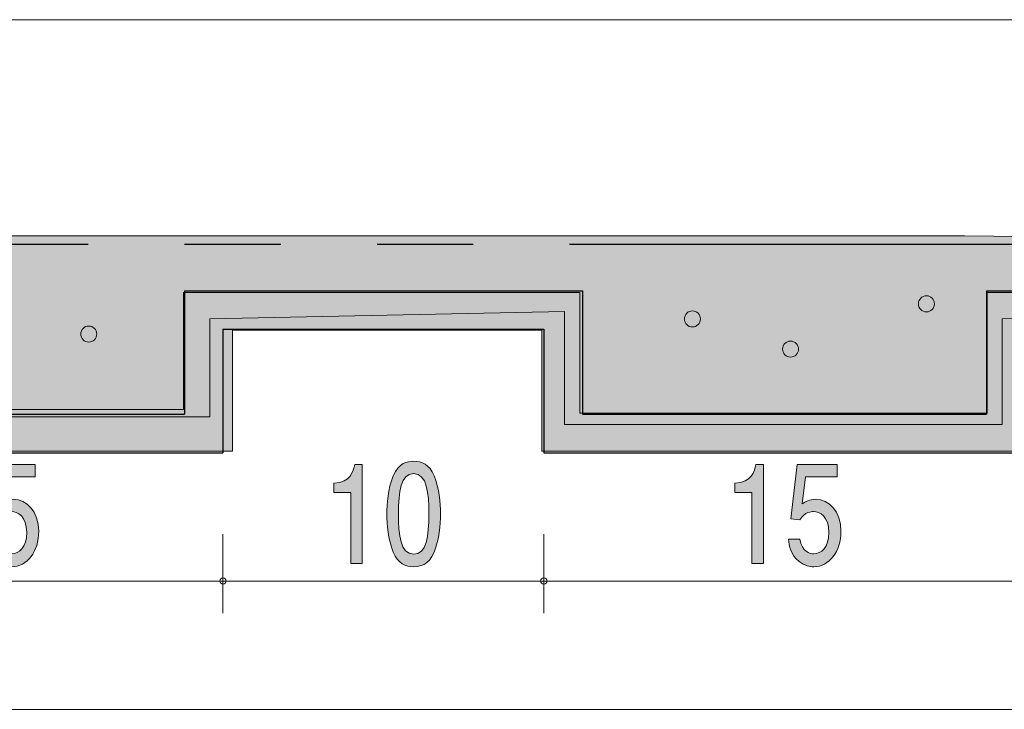
# Model space of a CAD drawing. Units: inches. Extents: x -14 to 196, y -277 to 20.
# Drawn here: x 68 to 83, y -128 to -117 of the extents above; entities that cross this region are included whole.
import ezdxf

# ---------------------------------------------------------------- set-up
doc = ezdxf.new("R2010")
doc.units = ezdxf.units.IN
doc.header["$MEASUREMENT"] = 0
doc.linetypes.add('AI-Linetype-1', pattern=[15.500068, 8.000012, -1.500011, 1.500011, -1.500011, 1.500011, -1.500011])
doc.layers.add('_U+30EC_U+30A4_U+30E4_U+30FC 1', color=7, linetype='Continuous')

# ---------------------------------------------------------------- blocks, each defined once
blk = doc.blocks.new('block 8')
at = {"layer": '_U+30EC_U+30A4_U+30E4_U+30FC 1', "color": 179, "lineweight": 9, "true_color": 0x221814}
blk.add_lwpolyline([(13.729, -128.09), (108.729, -128.09)], dxfattribs=at)
blk = doc.blocks.new('block 17')
at = {"layer": '_U+30EC_U+30A4_U+30E4_U+30FC 1', "color": 179, "lineweight": 9, "true_color": 0x221814}
blk.add_lwpolyline([(10.354, -117.34), (110.354, -117.34)], dxfattribs=at)
blk = doc.blocks.new('block 36')
at = {"layer": '_U+30EC_U+30A4_U+30E4_U+30FC 1', "true_color": 0x221814}
h = blk.add_hatch(color=179, dxfattribs=at)
h.dxf.hatch_style = 2
edge = h.paths.add_edge_path()
edge.add_spline(control_points=[(66.97, -125.816), (66.97, -125.816), (66.97, -124.712), (66.97, -124.712), (66.97, -124.712), (66.705, -124.712), (66.705, -124.712), (66.705, -124.712), (66.705, -124.564), (66.705, -124.564), (66.972, -124.549), (67.009, -124.386), (67.033, -124.272), (67.033, -124.272), (67.15, -124.272), (67.15, -124.272), (67.15, -124.272), (67.15, -125.816), (67.15, -125.816), (67.15, -125.816), (66.97, -125.816), (66.97, -125.816)], knot_values=[0, 0, 0, 0, 1, 1, 1, 2, 2, 2, 3, 3, 3, 4, 4, 4, 5, 5, 5, 6, 6, 6, 7, 7, 7, 7], degree=3, periodic=1)
h = blk.add_hatch(color=179, dxfattribs=at)
h.dxf.hatch_style = 2
edge = h.paths.add_edge_path()
edge.add_spline(control_points=[(67.935, -125.867), (67.873, -125.867), (67.791, -125.85), (67.71, -125.786), (67.571, -125.676), (67.554, -125.545), (67.538, -125.437), (67.538, -125.437), (67.716, -125.437), (67.716, -125.437), (67.761, -125.636), (67.862, -125.666), (67.937, -125.666), (68.049, -125.666), (68.171, -125.566), (68.171, -125.334), (68.171, -125.078), (68.027, -125.008), (67.93, -125.008), (67.905, -125.008), (67.791, -125.008), (67.72, -125.137), (67.72, -125.137), (67.579, -125.118), (67.579, -125.118), (67.579, -125.118), (67.676, -124.272), (67.676, -124.272), (67.676, -124.272), (68.3, -124.272), (68.3, -124.272), (68.3, -124.272), (68.3, -124.466), (68.3, -124.466), (68.3, -124.466), (67.806, -124.466), (67.806, -124.466), (67.806, -124.466), (67.754, -124.889), (67.754, -124.889), (67.803, -124.855), (67.869, -124.815), (67.964, -124.815), (68.167, -124.815), (68.358, -125.002), (68.358, -125.314), (68.358, -125.632), (68.178, -125.867), (67.935, -125.867)], knot_values=[0, 0, 0, 0, 1, 1, 1, 2, 2, 2, 3, 3, 3, 4, 4, 4, 5, 5, 5, 6, 6, 6, 7, 7, 7, 8, 8, 8, 9, 9, 9, 10, 10, 10, 11, 11, 11, 12, 12, 12, 13, 13, 13, 14, 14, 14, 15, 15, 15, 16, 16, 16, 16], degree=3, periodic=1)
at = {"layer": '_U+30EC_U+30A4_U+30E4_U+30FC 1', "lineweight": 0}
for points, knots in [([(66.97, -125.816), (66.97, -125.816), (66.97, -124.712), (66.97, -124.712), (66.97, -124.712), (66.705, -124.712), (66.705, -124.712), (66.705, -124.712), (66.705, -124.564), (66.705, -124.564), (66.972, -124.549), (67.009, -124.386), (67.033, -124.272), (67.033, -124.272), (67.15, -124.272), (67.15, -124.272), (67.15, -124.272), (67.15, -125.816), (67.15, -125.816), (67.15, -125.816), (66.97, -125.816), (66.97, -125.816)], [0, 0, 0, 0, 1, 1, 1, 2, 2, 2, 3, 3, 3, 4, 4, 4, 5, 5, 5, 6, 6, 6, 7, 7, 7, 7]), ([(67.935, -125.867), (67.873, -125.867), (67.791, -125.85), (67.71, -125.786), (67.571, -125.676), (67.554, -125.545), (67.538, -125.437), (67.538, -125.437), (67.716, -125.437), (67.716, -125.437), (67.761, -125.636), (67.862, -125.666), (67.937, -125.666), (68.049, -125.666), (68.171, -125.566), (68.171, -125.334), (68.171, -125.078), (68.027, -125.008), (67.93, -125.008), (67.905, -125.008), (67.791, -125.008), (67.72, -125.137), (67.72, -125.137), (67.579, -125.118), (67.579, -125.118), (67.579, -125.118), (67.676, -124.272), (67.676, -124.272), (67.676, -124.272), (68.3, -124.272), (68.3, -124.272), (68.3, -124.272), (68.3, -124.466), (68.3, -124.466), (68.3, -124.466), (67.806, -124.466), (67.806, -124.466), (67.806, -124.466), (67.754, -124.889), (67.754, -124.889), (67.803, -124.855), (67.869, -124.815), (67.964, -124.815), (68.167, -124.815), (68.358, -125.002), (68.358, -125.314), (68.358, -125.632), (68.178, -125.867), (67.935, -125.867)], [0, 0, 0, 0, 1, 1, 1, 2, 2, 2, 3, 3, 3, 4, 4, 4, 5, 5, 5, 6, 6, 6, 7, 7, 7, 8, 8, 8, 9, 9, 9, 10, 10, 10, 11, 11, 11, 12, 12, 12, 13, 13, 13, 14, 14, 14, 15, 15, 15, 16, 16, 16, 16])]:
    blk.add_open_spline(points, degree=3, knots=knots, dxfattribs=at)
blk = doc.blocks.new('block 35')
at = {"layer": '_U+30EC_U+30A4_U+30E4_U+30FC 1', "color": 179, "lineweight": 9, "true_color": 0x221814}
for points in [[(71.229, -125.36), (71.229, -126.59)], [(63.729, -126.09), (71.229, -126.09)]]:
    blk.add_lwpolyline(points, dxfattribs=at)
at = {"layer": '_U+30EC_U+30A4_U+30E4_U+30FC 1'}
blk.add_blockref('block 36', (0, 0), dxfattribs=at)
blk = doc.blocks.new('block 38')
at = {"layer": '_U+30EC_U+30A4_U+30E4_U+30FC 1', "true_color": 0x221814}
h = blk.add_hatch(color=179, dxfattribs=at)
h.dxf.hatch_style = 2
edge = h.paths.add_edge_path()
edge.add_spline(control_points=[(73.22, -125.816), (73.22, -125.816), (73.22, -124.712), (73.22, -124.712), (73.22, -124.712), (72.955, -124.712), (72.955, -124.712), (72.955, -124.712), (72.955, -124.564), (72.955, -124.564), (73.222, -124.549), (73.259, -124.386), (73.283, -124.272), (73.283, -124.272), (73.4, -124.272), (73.4, -124.272), (73.4, -124.272), (73.4, -125.816), (73.4, -125.816), (73.4, -125.816), (73.22, -125.816), (73.22, -125.816)], knot_values=[0, 0, 0, 0, 1, 1, 1, 2, 2, 2, 3, 3, 3, 4, 4, 4, 5, 5, 5, 6, 6, 6, 7, 7, 7, 7], degree=3, periodic=1)
h = blk.add_hatch(color=179, dxfattribs=at)
h.dxf.hatch_style = 2
edge = h.paths.add_edge_path()
edge.add_spline(control_points=[(74.519, -125.638), (74.433, -125.848), (74.294, -125.867), (74.2, -125.867), (74.072, -125.867), (73.958, -125.82), (73.882, -125.638), (73.799, -125.444), (73.784, -125.207), (73.784, -125.044), (73.784, -124.9), (73.797, -124.648), (73.882, -124.449), (73.968, -124.246), (74.097, -124.223), (74.2, -124.223), (74.328, -124.223), (74.443, -124.267), (74.519, -124.449), (74.599, -124.642), (74.618, -124.87), (74.618, -125.044), (74.618, -125.215), (74.601, -125.446), (74.519, -125.638)], knot_values=[0, 0, 0, 0, 1, 1, 1, 2, 2, 2, 3, 3, 3, 4, 4, 4, 5, 5, 5, 6, 6, 6, 7, 7, 7, 8, 8, 8, 8], degree=3, periodic=1)
edge = h.paths.add_edge_path()
edge.add_spline(control_points=[(74.2, -124.415), (74.001, -124.415), (73.963, -124.699), (73.963, -125.044), (73.963, -125.363), (73.992, -125.672), (74.2, -125.672), (74.399, -125.672), (74.438, -125.391), (74.438, -125.044), (74.438, -124.724), (74.408, -124.415), (74.2, -124.415)], knot_values=[0, 0, 0, 0, 1, 1, 1, 2, 2, 2, 3, 3, 3, 4, 4, 4, 4], degree=3, periodic=1)
at = {"layer": '_U+30EC_U+30A4_U+30E4_U+30FC 1', "lineweight": 0}
for points, knots in [([(73.22, -125.816), (73.22, -125.816), (73.22, -124.712), (73.22, -124.712), (73.22, -124.712), (72.955, -124.712), (72.955, -124.712), (72.955, -124.712), (72.955, -124.564), (72.955, -124.564), (73.222, -124.549), (73.259, -124.386), (73.283, -124.272), (73.283, -124.272), (73.4, -124.272), (73.4, -124.272), (73.4, -124.272), (73.4, -125.816), (73.4, -125.816), (73.4, -125.816), (73.22, -125.816), (73.22, -125.816)], [0, 0, 0, 0, 1, 1, 1, 2, 2, 2, 3, 3, 3, 4, 4, 4, 5, 5, 5, 6, 6, 6, 7, 7, 7, 7]), ([(74.519, -125.638), (74.433, -125.848), (74.294, -125.867), (74.2, -125.867), (74.072, -125.867), (73.958, -125.82), (73.882, -125.638), (73.799, -125.444), (73.784, -125.207), (73.784, -125.044), (73.784, -124.9), (73.797, -124.648), (73.882, -124.449), (73.968, -124.246), (74.097, -124.223), (74.2, -124.223), (74.328, -124.223), (74.443, -124.267), (74.519, -124.449), (74.599, -124.642), (74.618, -124.87), (74.618, -125.044), (74.618, -125.215), (74.601, -125.446), (74.519, -125.638)], [0, 0, 0, 0, 1, 1, 1, 2, 2, 2, 3, 3, 3, 4, 4, 4, 5, 5, 5, 6, 6, 6, 7, 7, 7, 8, 8, 8, 8]), ([(74.2, -124.415), (74.001, -124.415), (73.963, -124.699), (73.963, -125.044), (73.963, -125.363), (73.992, -125.672), (74.2, -125.672), (74.399, -125.672), (74.438, -125.391), (74.438, -125.044), (74.438, -124.724), (74.408, -124.415), (74.2, -124.415)], [0, 0, 0, 0, 1, 1, 1, 2, 2, 2, 3, 3, 3, 4, 4, 4, 4])]:
    blk.add_open_spline(points, degree=3, knots=knots, dxfattribs=at)
blk = doc.blocks.new('block 37')
at = {"layer": '_U+30EC_U+30A4_U+30E4_U+30FC 1', "color": 179, "lineweight": 9, "true_color": 0x221814}
for points in [[(76.229, -125.36), (76.229, -126.59)], [(71.229, -126.09), (76.229, -126.09)]]:
    blk.add_lwpolyline(points, dxfattribs=at)
at = {"layer": '_U+30EC_U+30A4_U+30E4_U+30FC 1'}
blk.add_blockref('block 38', (0, 0), dxfattribs=at)
blk = doc.blocks.new('block 40')
at = {"layer": '_U+30EC_U+30A4_U+30E4_U+30FC 1', "true_color": 0x221814}
h = blk.add_hatch(color=179, dxfattribs=at)
h.dxf.hatch_style = 2
edge = h.paths.add_edge_path()
edge.add_spline(control_points=[(79.47, -125.816), (79.47, -125.816), (79.47, -124.712), (79.47, -124.712), (79.47, -124.712), (79.206, -124.712), (79.206, -124.712), (79.206, -124.712), (79.206, -124.564), (79.206, -124.564), (79.472, -124.549), (79.509, -124.386), (79.533, -124.272), (79.533, -124.272), (79.65, -124.272), (79.65, -124.272), (79.65, -124.272), (79.65, -125.816), (79.65, -125.816), (79.65, -125.816), (79.47, -125.816), (79.47, -125.816)], knot_values=[0, 0, 0, 0, 1, 1, 1, 2, 2, 2, 3, 3, 3, 4, 4, 4, 5, 5, 5, 6, 6, 6, 7, 7, 7, 7], degree=3, periodic=1)
h = blk.add_hatch(color=179, dxfattribs=at)
h.dxf.hatch_style = 2
edge = h.paths.add_edge_path()
edge.add_spline(control_points=[(80.435, -125.867), (80.373, -125.867), (80.291, -125.85), (80.21, -125.786), (80.071, -125.676), (80.054, -125.545), (80.039, -125.437), (80.039, -125.437), (80.217, -125.437), (80.217, -125.437), (80.261, -125.636), (80.362, -125.666), (80.437, -125.666), (80.549, -125.666), (80.671, -125.566), (80.671, -125.334), (80.671, -125.078), (80.527, -125.008), (80.43, -125.008), (80.405, -125.008), (80.291, -125.008), (80.22, -125.137), (80.22, -125.137), (80.079, -125.118), (80.079, -125.118), (80.079, -125.118), (80.176, -124.272), (80.176, -124.272), (80.176, -124.272), (80.8, -124.272), (80.8, -124.272), (80.8, -124.272), (80.8, -124.466), (80.8, -124.466), (80.8, -124.466), (80.307, -124.466), (80.307, -124.466), (80.307, -124.466), (80.254, -124.889), (80.254, -124.889), (80.303, -124.855), (80.369, -124.815), (80.464, -124.815), (80.668, -124.815), (80.858, -125.002), (80.858, -125.314), (80.858, -125.632), (80.678, -125.867), (80.435, -125.867)], knot_values=[0, 0, 0, 0, 1, 1, 1, 2, 2, 2, 3, 3, 3, 4, 4, 4, 5, 5, 5, 6, 6, 6, 7, 7, 7, 8, 8, 8, 9, 9, 9, 10, 10, 10, 11, 11, 11, 12, 12, 12, 13, 13, 13, 14, 14, 14, 15, 15, 15, 16, 16, 16, 16], degree=3, periodic=1)
at = {"layer": '_U+30EC_U+30A4_U+30E4_U+30FC 1', "lineweight": 0}
for points, knots in [([(79.47, -125.816), (79.47, -125.816), (79.47, -124.712), (79.47, -124.712), (79.47, -124.712), (79.206, -124.712), (79.206, -124.712), (79.206, -124.712), (79.206, -124.564), (79.206, -124.564), (79.472, -124.549), (79.509, -124.386), (79.533, -124.272), (79.533, -124.272), (79.65, -124.272), (79.65, -124.272), (79.65, -124.272), (79.65, -125.816), (79.65, -125.816), (79.65, -125.816), (79.47, -125.816), (79.47, -125.816)], [0, 0, 0, 0, 1, 1, 1, 2, 2, 2, 3, 3, 3, 4, 4, 4, 5, 5, 5, 6, 6, 6, 7, 7, 7, 7]), ([(80.435, -125.867), (80.373, -125.867), (80.291, -125.85), (80.21, -125.786), (80.071, -125.676), (80.054, -125.545), (80.039, -125.437), (80.039, -125.437), (80.217, -125.437), (80.217, -125.437), (80.261, -125.636), (80.362, -125.666), (80.437, -125.666), (80.549, -125.666), (80.671, -125.566), (80.671, -125.334), (80.671, -125.078), (80.527, -125.008), (80.43, -125.008), (80.405, -125.008), (80.291, -125.008), (80.22, -125.137), (80.22, -125.137), (80.079, -125.118), (80.079, -125.118), (80.079, -125.118), (80.176, -124.272), (80.176, -124.272), (80.176, -124.272), (80.8, -124.272), (80.8, -124.272), (80.8, -124.272), (80.8, -124.466), (80.8, -124.466), (80.8, -124.466), (80.307, -124.466), (80.307, -124.466), (80.307, -124.466), (80.254, -124.889), (80.254, -124.889), (80.303, -124.855), (80.369, -124.815), (80.464, -124.815), (80.668, -124.815), (80.858, -125.002), (80.858, -125.314), (80.858, -125.632), (80.678, -125.867), (80.435, -125.867)], [0, 0, 0, 0, 1, 1, 1, 2, 2, 2, 3, 3, 3, 4, 4, 4, 5, 5, 5, 6, 6, 6, 7, 7, 7, 8, 8, 8, 9, 9, 9, 10, 10, 10, 11, 11, 11, 12, 12, 12, 13, 13, 13, 14, 14, 14, 15, 15, 15, 16, 16, 16, 16])]:
    blk.add_open_spline(points, degree=3, knots=knots, dxfattribs=at)
blk = doc.blocks.new('block 39')
at = {"layer": '_U+30EC_U+30A4_U+30E4_U+30FC 1', "color": 179, "lineweight": 9, "true_color": 0x221814}
for points in [[(83.729, -125.36), (83.729, -126.59)], [(76.229, -126.09), (83.729, -126.09)]]:
    blk.add_lwpolyline(points, dxfattribs=at)
at = {"layer": '_U+30EC_U+30A4_U+30E4_U+30FC 1'}
blk.add_blockref('block 40', (0, 0), dxfattribs=at)

msp = doc.modelspace()

# ---------------------------------------------------------------- hatches: boundary and pattern name
at = {"layer": '_U+30EC_U+30A4_U+30E4_U+30FC 1', "true_color": 0x221814}
h = msp.add_hatch(color=179, dxfattribs=at)
h.dxf.hatch_style = 2
h.paths.add_polyline_path([(6.232, -120.594), (6.82, -120.594), (6.82, -121.476), (14.229, -121.476), (14.229, -123.533), (20.696, -123.533), (20.696, -121.593), (26.811, -121.593), (26.811, -123.474), (33.102, -123.474), (33.102, -121.652), (39.276, -121.652), (39.276, -123.533), (45.685, -123.533), (45.685, -121.652), (51.741, -121.652), (51.741, -123.416), (58.15, -123.416), (58.15, -121.711), (64.323, -121.711), (64.323, -123.416), (70.614, -123.416), (70.614, -121.593), (76.788, -121.593), (76.788, -123.474), (83.138, -123.474), (83.138, -121.593), (89.312, -121.593), (89.312, -123.416), (95.544, -123.416), (95.544, -121.593), (101.717, -121.593), (101.717, -123.533), (103.893, -123.533), (103.893, -119.947), (103.011, -119.947), (103.011, -119.359), (115.417, -119.359), (115.417, -119.947), (104.481, -119.947), (104.481, -123.474), (108.185, -123.474), (108.185, -122.651), (108.597, -122.651), (108.597, -124.004), (101.247, -124.004), (101.247, -122.181), (96.191, -122.181), (96.191, -124.063), (88.782, -124.063), (88.782, -122.122), (83.785, -122.122), (83.785, -124.063), (76.2, -124.063), (76.2, -122.181), (71.379, -122.181), (71.379, -124.063), (63.735, -124.063), (63.735, -122.181), (58.796, -122.181), (58.796, -124.063), (51.27, -124.063), (51.27, -122.24), (46.332, -122.24), (46.332, -124.063), (38.688, -124.063), (38.688, -122.24), (33.69, -122.24), (33.69, -124.121), (26.223, -124.121), (26.223, -122.181), (21.225, -122.181), (21.225, -124.063), (13.7, -124.063), (13.7, -122.064), (6.291, -122.064)])
at = {"layer": '_U+30EC_U+30A4_U+30E4_U+30FC 1', "true_color": 0xd5e9cd}
h = msp.add_hatch(color=254, dxfattribs=at)
h.dxf.hatch_style = 2
h.paths.add_polyline_path([(14.582, -123.769), (14.582, -120.711), (82.785, -120.711), (103.599, -120.946), (103.599, -123.651), (101.6, -123.768), (101.365, -122.005), (95.956, -122.005), (95.956, -123.768), (89.018, -123.768), (89.018, -121.887), (83.373, -122.005), (83.373, -123.651), (76.553, -123.651), (76.553, -121.887), (71.026, -122.005), (71.026, -123.533), (64.088, -123.533), (64.088, -121.887), (58.444, -121.887), (58.444, -123.651), (51.506, -123.651), (51.506, -122.005), (45.979, -122.005), (45.979, -123.886), (39.041, -123.886), (39.041, -122.122), (33.514, -122.122), (33.514, -123.886), (26.458, -123.886), (26.458, -122.005), (21.049, -122.005), (21.049, -123.651)])
at = {"layer": '_U+30EC_U+30A4_U+30E4_U+30FC 1', "true_color": 0x221814}
h = msp.add_hatch(color=179, dxfattribs=at)
h.dxf.hatch_style = 2
edge = h.paths.add_edge_path()
edge.add_spline(control_points=[(82.315, -121.769), (82.315, -121.838), (82.259, -121.895), (82.19, -121.895), (82.121, -121.895), (82.065, -121.838), (82.065, -121.769), (82.065, -121.7), (82.121, -121.644), (82.19, -121.644), (82.259, -121.644), (82.315, -121.7), (82.315, -121.769)], knot_values=[0, 0, 0, 0, 1, 1, 1, 2, 2, 2, 3, 3, 3, 4, 4, 4, 4], degree=3, periodic=1)
h = msp.add_hatch(color=179, dxfattribs=at)
h.dxf.hatch_style = 2
edge = h.paths.add_edge_path()
edge.add_spline(control_points=[(78.669, -122.005), (78.669, -122.074), (78.613, -122.13), (78.544, -122.13), (78.475, -122.13), (78.419, -122.074), (78.419, -122.005), (78.419, -121.936), (78.475, -121.88), (78.544, -121.88), (78.613, -121.88), (78.669, -121.936), (78.669, -122.005)], knot_values=[0, 0, 0, 0, 1, 1, 1, 2, 2, 2, 3, 3, 3, 4, 4, 4, 4], degree=3, periodic=1)
h = msp.add_hatch(color=179, dxfattribs=at)
h.dxf.hatch_style = 2
edge = h.paths.add_edge_path()
edge.add_spline(control_points=[(69.262, -122.24), (69.262, -122.309), (69.206, -122.365), (69.137, -122.365), (69.068, -122.365), (69.012, -122.309), (69.012, -122.24), (69.012, -122.171), (69.068, -122.115), (69.137, -122.115), (69.206, -122.115), (69.262, -122.171), (69.262, -122.24)], knot_values=[0, 0, 0, 0, 1, 1, 1, 2, 2, 2, 3, 3, 3, 4, 4, 4, 4], degree=3, periodic=1)
h = msp.add_hatch(color=179, dxfattribs=at)
h.dxf.hatch_style = 2
edge = h.paths.add_edge_path()
edge.add_spline(control_points=[(80.198, -122.475), (80.198, -122.544), (80.142, -122.6), (80.073, -122.6), (80.004, -122.6), (79.948, -122.544), (79.948, -122.475), (79.948, -122.406), (80.004, -122.35), (80.073, -122.35), (80.142, -122.35), (80.198, -122.406), (80.198, -122.475)], knot_values=[0, 0, 0, 0, 1, 1, 1, 2, 2, 2, 3, 3, 3, 4, 4, 4, 4], degree=3, periodic=1)

# ---------------------------------------------------------------- linework, layer by layer
at = {"layer": '_U+30EC_U+30A4_U+30E4_U+30FC 1', "lineweight": 0}
for points in [[(14.582, -120.711), (82.785, -120.711), (103.599, -120.946), (103.599, -123.651), (101.6, -123.768), (101.365, -122.005), (95.956, -122.005), (95.956, -123.768), (89.018, -123.768), (89.018, -121.887), (83.373, -122.005), (83.373, -123.651), (76.553, -123.651), (76.553, -121.887), (71.026, -122.005), (71.026, -123.533), (64.088, -123.533), (64.088, -121.887), (58.444, -121.887), (58.444, -123.651), (51.506, -123.651)], [(51.741, -123.416), (58.15, -123.416), (58.15, -121.711), (64.323, -121.711), (64.323, -123.416), (70.614, -123.416), (70.614, -121.593), (76.788, -121.593), (76.788, -123.474), (83.138, -123.474), (83.138, -121.593), (89.312, -121.593)], [(83.785, -124.063), (76.2, -124.063), (76.2, -122.181), (71.379, -122.181), (71.379, -124.063), (63.735, -124.063), (63.735, -122.181), (58.796, -122.181), (58.796, -124.063), (51.27, -124.063)]]:
    msp.add_lwpolyline(points, dxfattribs=at)
at = {"layer": '_U+30EC_U+30A4_U+30E4_U+30FC 1', "color": 179, "linetype": 'AI-Linetype-1', "lineweight": 25, "true_color": 0x221814}
msp.add_lwpolyline([(14.629, -120.84), (103.579, -120.84)], dxfattribs=at)
at = {"layer": '_U+30EC_U+30A4_U+30E4_U+30FC 1', "color": 179, "lineweight": 25, "true_color": 0x221814}
for points in [[(70.629, -121.565), (70.629, -123.49)], [(70.629, -121.565), (76.829, -121.565)], [(76.829, -121.565), (76.829, -123.49)], [(83.129, -121.565), (89.329, -121.565)], [(83.129, -121.565), (83.129, -123.49)], [(71.229, -122.165), (71.229, -124.09)], [(71.229, -122.165), (76.229, -122.165)], [(76.229, -122.165), (76.229, -124.09)], [(64.329, -123.49), (70.629, -123.49)], [(76.829, -123.49), (83.129, -123.49)], [(63.729, -124.09), (71.229, -124.09)], [(76.229, -124.09), (83.729, -124.09)]]:
    msp.add_lwpolyline(points, dxfattribs=at)
at = {"layer": '_U+30EC_U+30A4_U+30E4_U+30FC 1', "lineweight": 0}
for points in [[(82.315, -121.769), (82.315, -121.838), (82.259, -121.895), (82.19, -121.895), (82.121, -121.895), (82.065, -121.838), (82.065, -121.769), (82.065, -121.7), (82.121, -121.644), (82.19, -121.644), (82.259, -121.644), (82.315, -121.7), (82.315, -121.769)], [(78.669, -122.005), (78.669, -122.074), (78.613, -122.13), (78.544, -122.13), (78.475, -122.13), (78.419, -122.074), (78.419, -122.005), (78.419, -121.936), (78.475, -121.88), (78.544, -121.88), (78.613, -121.88), (78.669, -121.936), (78.669, -122.005)], [(69.262, -122.24), (69.262, -122.309), (69.206, -122.365), (69.137, -122.365), (69.068, -122.365), (69.012, -122.309), (69.012, -122.24), (69.012, -122.171), (69.068, -122.115), (69.137, -122.115), (69.206, -122.115), (69.262, -122.171), (69.262, -122.24)], [(80.198, -122.475), (80.198, -122.544), (80.142, -122.6), (80.073, -122.6), (80.004, -122.6), (79.948, -122.544), (79.948, -122.475), (79.948, -122.406), (80.004, -122.35), (80.073, -122.35), (80.142, -122.35), (80.198, -122.406), (80.198, -122.475)]]:
    msp.add_open_spline(points, degree=3, knots=[0, 0, 0, 0, 1, 1, 1, 2, 2, 2, 3, 3, 3, 4, 4, 4, 4], dxfattribs=at)
at = {"layer": '_U+30EC_U+30A4_U+30E4_U+30FC 1', "color": 179, "lineweight": 9, "true_color": 0x221814}
for points in [[(71.279, -126.09), (71.279, -126.062), (71.257, -126.04), (71.229, -126.04), (71.202, -126.04), (71.179, -126.062), (71.179, -126.09), (71.179, -126.117), (71.202, -126.14), (71.229, -126.14), (71.257, -126.14), (71.279, -126.117), (71.279, -126.09)], [(76.279, -126.09), (76.279, -126.062), (76.257, -126.04), (76.229, -126.04), (76.201, -126.04), (76.179, -126.062), (76.179, -126.09), (76.179, -126.117), (76.201, -126.14), (76.229, -126.14), (76.257, -126.14), (76.279, -126.117), (76.279, -126.09)]]:
    msp.add_open_spline(points, degree=3, knots=[0, 0, 0, 0, 1, 1, 1, 2, 2, 2, 3, 3, 3, 4, 4, 4, 4], dxfattribs=at)

# ---------------------------------------------------------------- block references
at = {"layer": '_U+30EC_U+30A4_U+30E4_U+30FC 1'}
for name in ['block 17', 'block 35', 'block 37', 'block 39', 'block 8']:
    msp.add_blockref(name, (0, 0), dxfattribs=at)

doc.saveas('drawing.dxf')
